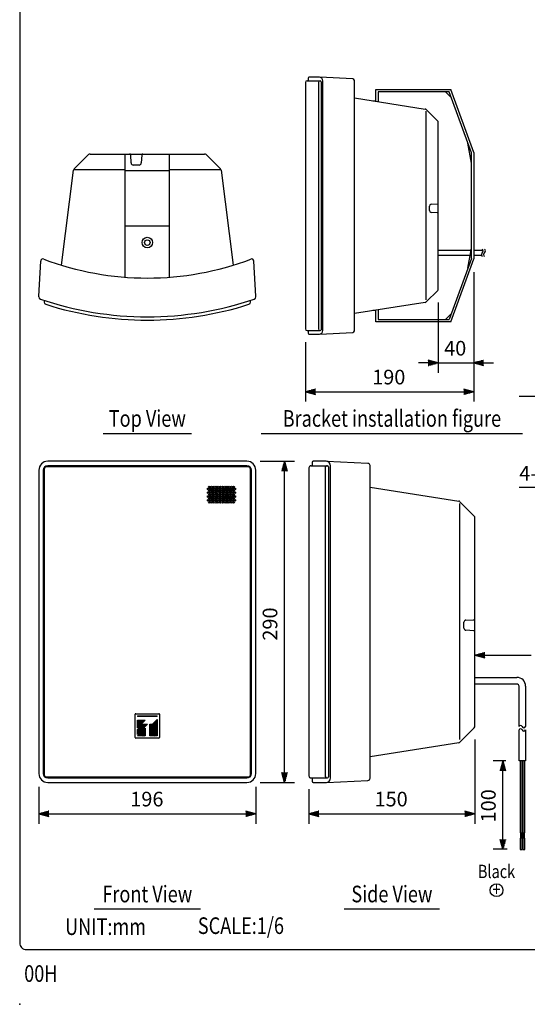
# Model space of a CAD drawing. Extents: x 0 to 1080, y 0 to 1650.
# Drawn here: x 0 to 459, y 0 to 889 of the extents above; entities that cross this region are included whole.
import ezdxf
from ezdxf.enums import TextEntityAlignment as Align

# ---------------------------------------------------------------- set-up
doc = ezdxf.new("R2010")
doc.units = 0
doc.header["$LTSCALE"] = 48
doc.header["$MEASUREMENT"] = 0
doc.layers.get('0').update_dxf_attribs({"linetype": 'CONTINUOUS'})
for name, color, linetype in [('1', 3, 'CONTINUOUS'), ('GAWA', 2, 'CONTINUOUS'), ('SCALE', 4, 'CONTINUOUS'), ('SILK', 5, 'CONTINUOUS')]:
    doc.layers.add(name, color=color, linetype=linetype)
doc.styles.get("Standard").update_dxf_attribs({"font": 'SIMPLEX'})
doc.styles.add('UT7', font='TOAFONT', dxfattribs={"width": 0.8})
doc.dimstyles.get("Standard").update_dxf_attribs({"dimtxt": 0.18, "dimasz": 0.18, "dimexe": 0.18, "dimexo": 0.0625, "dimgap": 0.09, "dimtad": 0, "dimtih": 1, "dimtoh": 1, "dimdec": 3, "dimzin": 0, "dimdsep": 46, "dimtxsty": 'Standard', "dimcen": 0.09, "dimadec": 0, "dimazin": 0, "dimtfac": 1, "dimtdec": 3, "dimtofl": 0, "dimtmove": 2, "dimatfit": 3, "dimfxl": 0, "dimtolj": 1, "dimtzin": 0, "dimarcsym": 0})

# ---------------------------------------------------------------- blocks, each defined once
blk = doc.blocks.new('YAZ1', base_point=(184, 133))
for p, q in [((184, 133), (183, 133.268)), ((184, 133), (183, 132.732)), ((183, 133), (184, 133))]:
    blk.add_line(p, q)
blk = doc.blocks.new('YAZ3')
for p, q in [((-0.999, 0.247), (-0.922, 0.247)), ((-0.999, 0.197), (-0.735, 0.197)), ((-0.999, 0.147), (-0.549, 0.147)), ((-0.999, 0.097), (-0.362, 0.097)), ((-0.999, 0.047), (-0.176, 0.047)), ((-0.999, -0.053), (-0.198, -0.053)), ((-0.999, -0.103), (-0.384, -0.103)), ((-0.999, -0.153), (-0.571, -0.153)), ((-0.999, -0.203), (-0.757, -0.203)), ((-0.999, -0.253), (-0.944, -0.253))]:
    blk.add_line(p, q)
blk.add_solid([(0, 0), (-1, 0.268), (-1, -0.268)])
blk.add_blockref('YAZ1', (0, 0))
blk = doc.blocks.new('*D36')
at = {"color": 0, "linetype": 'ByBlock'}
for p, q in [((410.17, 661.22), (410.17, 544.24)), ((258.17, 598.02), (258.17, 544.24)), ((267.17, 553.24), (401.17, 553.24))]:
    blk.add_line(p, q, dxfattribs=at)
at = {"color": 0, "linetype": 'ByBlock', "xscale": 9, "yscale": 9, "zscale": 9, "rotation": 180}
blk.add_blockref('YAZ3', (258.17, 553.24), dxfattribs=at)
at = {"color": 0, "linetype": 'ByBlock', "xscale": 9, "yscale": 9, "zscale": 9}
blk.add_blockref('YAZ3', (410.17, 553.24), dxfattribs=at)
at = {"color": 0, "linetype": 'Continuous'}
blk.add_text('190', height=13.2, dxfattribs=at).set_placement((318.45, 559.84))
blk = doc.blocks.new('*D37')
at = {"color": 0, "linetype": 'ByBlock'}
for p, q in [((410.17, 661.22), (410.17, 570.28)), ((378.17, 633.88), (378.17, 570.28)), ((369.17, 579.28), (360.17, 579.28)), ((378.17, 579.28), (410.17, 579.28)), ((419.17, 579.28), (428.17, 579.28))]:
    blk.add_line(p, q, dxfattribs=at)
at = {"color": 0, "linetype": 'ByBlock', "xscale": 9, "yscale": 9, "zscale": 9}
blk.add_blockref('YAZ3', (378.17, 579.28), dxfattribs=at)
at = {"color": 0, "linetype": 'ByBlock', "xscale": 9, "yscale": 9, "zscale": 9, "rotation": 180}
blk.add_blockref('YAZ3', (410.17, 579.28), dxfattribs=at)
at = {"color": 0, "linetype": 'Continuous'}
blk.add_text('40', height=13.2, dxfattribs=at).set_placement((383.48, 585.88))
blk = doc.blocks.new('*D20')
at = {"color": 0, "linetype": 'ByBlock'}
for p, q in [((439.11, 204.06), (427.63, 204.06)), ((436.63, 133.06), (436.63, 195.06)), ((440.31, 124.06), (427.63, 124.06))]:
    blk.add_line(p, q, dxfattribs=at)
at = {"color": 0, "linetype": 'ByBlock', "xscale": 9, "yscale": 9, "zscale": 9}
for p, rotation in [((436.63, 204.06), 90), ((436.63, 124.06), 270)]:
    blk.add_blockref('YAZ3', p, dxfattribs=dict(at, rotation=rotation))
at = {"color": 0, "linetype": 'Continuous'}
blk.add_text('100', height=13.2, rotation=90, dxfattribs=at).set_placement((430.03, 148.34))
blk = doc.blocks.new('*D18')
at = {"color": 0, "linetype": 'ByBlock'}
for p, q in [((411.29, 223.31), (411.29, 147.23)), ((261.29, 178.48), (261.29, 147.23)), ((270.29, 156.23), (402.29, 156.23))]:
    blk.add_line(p, q, dxfattribs=at)
at = {"color": 0, "linetype": 'ByBlock', "xscale": 9, "yscale": 9, "zscale": 9, "rotation": 180}
blk.add_blockref('YAZ3', (261.29, 156.23), dxfattribs=at)
at = {"color": 0, "linetype": 'ByBlock', "xscale": 9, "yscale": 9, "zscale": 9}
blk.add_blockref('YAZ3', (411.29, 156.23), dxfattribs=at)
at = {"color": 0, "linetype": 'Continuous'}
blk.add_text('150', height=13.2, dxfattribs=at).set_placement((320.58, 162.83))
blk = doc.blocks.new('*D19')
at = {"color": 0, "linetype": 'ByBlock'}
for p, q in [((217.32, 474.48), (248.36, 474.48)), ((239.36, 193.48), (239.36, 465.48)), ((217.32, 184.48), (248.36, 184.48))]:
    blk.add_line(p, q, dxfattribs=at)
at = {"color": 0, "linetype": 'ByBlock', "xscale": 9, "yscale": 9, "zscale": 9}
for p, rotation in [((239.36, 474.48), 90), ((239.36, 184.48), 270)]:
    blk.add_blockref('YAZ3', p, dxfattribs=dict(at, rotation=rotation))
at = {"color": 0, "linetype": 'Continuous'}
blk.add_text('290', height=13.2, rotation=90, dxfattribs=at).set_placement((232.76, 312.51))
blk = doc.blocks.new('*X4')
at = {"color": 0}
for p, q in [((1040.96, 609.62), (1041.5, 610.17)), ((1040.96, 599.9), (1047.31, 606.25)), ((1040.96, 600.78), (1046.42, 606.25)), ((1040.96, 601.67), (1045.54, 606.25)), ((1040.96, 602.55), (1044.66, 606.25)), ((1040.96, 603.43), (1043.77, 606.25)), ((1040.96, 604.32), (1042.89, 606.25)), ((1040.96, 605.2), (1042, 606.25)), ((1040.96, 606.08), (1041.12, 606.25)), ((1041.83, 609.61), (1042.39, 610.17)), ((1042.71, 609.61), (1043.27, 610.17)), ((1043.6, 609.61), (1044.16, 610.17)), ((1044.48, 609.61), (1045.04, 610.17)), ((1045.36, 609.61), (1045.92, 610.17)), ((1046.25, 609.61), (1046.81, 610.17)), ((1047.13, 609.61), (1047.69, 610.17)), ((1048.02, 609.61), (1048.58, 610.17)), ((1048.9, 609.61), (1049.46, 610.17)), ((1049.78, 609.61), (1050.34, 610.17)), ((1050.67, 609.61), (1051.23, 610.17)), ((1051.55, 609.61), (1052.11, 610.17)), ((1052, 599.45), (1058.46, 605.91)), ((1052, 598.57), (1058.46, 605.02)), ((1052.44, 609.61), (1053, 610.17)), ((1053.32, 609.61), (1053.88, 610.17)), ((1054.2, 609.61), (1054.76, 610.17)), ((1055.09, 609.61), (1055.65, 610.17)), ((1055.97, 609.61), (1056.53, 610.17)), ((1056.85, 609.61), (1057.41, 610.17)), ((1057.74, 609.61), (1058.3, 610.17)), ((1058.43, 606.77), (1058.46, 606.79)), ((1040.96, 593.71), (1049.8, 602.56)), ((1040.96, 594.59), (1048.92, 602.56)), ((1040.96, 595.48), (1048.03, 602.56)), ((1040.96, 596.36), (1047.15, 602.56)), ((1040.96, 597.25), (1046.27, 602.56)), ((1041.07, 592.06), (1047.71, 598.7)), ((1041.95, 592.06), (1047.71, 597.81)), ((1042.84, 592.06), (1047.71, 596.93)), ((1043.72, 592.06), (1047.71, 596.05)), ((1052, 597.68), (1058.46, 604.14)), ((1052, 596.8), (1058.46, 603.26)), ((1052, 602.1), (1052.45, 602.56)), ((1052, 601.22), (1053.34, 602.56)), ((1052, 600.33), (1054.22, 602.56)), ((1052, 595.91), (1058.46, 602.37)), ((1052, 595.03), (1058.46, 601.49)), ((1052, 594.15), (1058.46, 600.6)), ((1052, 593.26), (1058.46, 599.72)), ((1052, 592.38), (1058.46, 598.84)), ((1052.56, 592.06), (1058.46, 597.95)), ((1053.44, 592.06), (1058.46, 597.07)), ((1054.33, 592.06), (1058.46, 596.18)), ((1044.61, 592.06), (1047.71, 595.16)), ((1045.49, 592.06), (1047.71, 594.28)), ((1046.37, 592.06), (1047.71, 593.39)), ((1047.26, 592.06), (1047.71, 592.51)), ((1055.21, 592.06), (1058.46, 595.3)), ((1056.1, 592.06), (1058.46, 594.42)), ((1056.98, 592.06), (1058.46, 593.53)), ((1057.86, 592.06), (1058.46, 592.65))]:
    blk.add_line(p, q, dxfattribs=at)
blk = doc.blocks.new('*D17')
at = {"color": 0, "linetype": 'ByBlock'}
for p, q in [((17.32, 180.48), (17.32, 147.23)), ((213.32, 180.48), (213.32, 147.23)), ((26.32, 156.23), (204.32, 156.23))]:
    blk.add_line(p, q, dxfattribs=at)
at = {"color": 0, "linetype": 'ByBlock', "xscale": 9, "yscale": 9, "zscale": 9, "rotation": 180}
blk.add_blockref('YAZ3', (17.32, 156.23), dxfattribs=at)
at = {"color": 0, "linetype": 'ByBlock', "xscale": 9, "yscale": 9, "zscale": 9}
blk.add_blockref('YAZ3', (213.32, 156.23), dxfattribs=at)
at = {"color": 0, "linetype": 'Continuous'}
blk.add_text('196', height=13.2, dxfattribs=at).set_placement((99.92, 162.83))

msp = doc.modelspace()

# ---------------------------------------------------------------- linework, layer by layer
for p, q in [((260.5676, 836.41628), (260.5676, 834.01189)), ((270.57052, 837.21628), (261.3676, 837.21628)), ((300.87533, 835.72561), (271.02334, 837.18408)), ((258.1676, 832.41628), (258.1676, 610.01628)), ((259.64913, 834.01189), (271.53816, 834.01189)), ((269.91841, 832.41628), (269.91841, 610.01628)), ((272.33816, 833.21189), (272.33816, 609.22067)), ((273.77052, 608.41628), (273.77052, 833.78636)), ((302.3916, 608.30476), (302.3916, 834.1278)), ((302.3916, 818.64411), (366.45412, 808.49761)), ((321.7676, 826.01628), (389.49409, 826.01628)), ((321.7676, 816.01628), (321.7676, 826.01628)), ((323.7676, 824.01628), (323.7676, 815.25849)), ((388.09367, 824.01628), (323.7676, 824.01628)), ((384.66566, 824.01628), (390.05536, 818.62658)), ((408.1676, 768.86363), (388.09367, 824.01628)), ((410.1676, 769.21628), (389.49409, 826.01628)), ((318.98308, 816.01628), (321.7676, 816.01628)), ((366.9676, 806.6541), (366.9676, 636.2541)), ((367.3352, 808.04868), (377.69897, 797.68491)), ((378.1676, 645.87902), (378.1676, 796.55354)), ((408.1676, 759.51967), (404.97177, 777.64407)), ((49.29862, 754.37867), (62.22939, 767.30944)), ((63.6436, 767.89523), (166.98675, 767.89523)), ((95.31517, 656.65102), (95.31517, 767.89523)), ((100.67266, 759.79535), (100.31517, 766.94517)), ((110.22017, 766.94517), (109.86268, 759.79535)), ((135.31517, 656.65102), (135.31517, 767.89523)), ((168.40096, 767.30944), (181.33173, 754.37867)), ((408.1676, 673.56893), (408.1676, 768.86363)), ((410.1676, 769.21628), (410.1676, 673.21628)), ((107.86517, 757.89523), (102.67017, 757.89523)), ((37.81517, 667.48104), (48.72884, 753.21701)), ((49.27077, 753.89523), (95.31517, 753.89523)), ((95.31517, 752.94523), (135.31517, 752.94523)), ((135.31517, 753.89523), (181.31517, 753.89523)), ((181.90151, 753.21701), (192.81517, 667.48104)), ((370.1676, 716.73828), (370.1676, 720.89428)), ((371.6877, 722.49229), (377.40755, 722.77828)), ((377.40755, 714.85428), (371.6877, 715.14028)), ((95.31517, 702.89523), (135.31517, 702.89523)), ((378.1676, 681.09559), (407.84716, 681.09559)), ((407.00079, 676.29559), (378.1676, 676.29559)), ((404.97177, 664.78849), (408.1676, 682.91289)), ((410.1676, 681.09559), (418.66669, 681.09559)), ((417.29467, 676.29559), (410.1676, 676.29559)), ((17.31517, 639.47028), (18.97919, 671.22159)), ((213.31517, 639.47028), (211.65116, 671.22159)), ((408.1676, 673.56893), (388.09367, 618.41628)), ((389.49409, 616.41628), (410.1676, 673.21628)), ((377.69897, 644.74765), (367.3352, 634.38389)), ((17.31517, 638.78178), (17.31517, 639.47028)), ((22.11921, 635.73823), (22.11921, 634.04283)), ((208.51113, 634.04283), (208.51113, 635.73823)), ((213.31517, 638.78178), (213.31517, 639.47028)), ((366.45412, 633.93495), (302.3916, 623.78845)), ((321.7676, 626.41628), (318.98308, 626.41628)), ((321.7676, 616.41628), (321.7676, 626.41628)), ((323.7676, 627.17407), (323.7676, 618.41628)), ((390.05536, 623.80598), (384.66566, 618.41628)), ((389.49409, 616.41628), (321.7676, 616.41628)), ((323.7676, 618.41628), (388.09367, 618.41628)), ((259.7676, 608.41628), (271.51841, 608.41628)), ((260.5676, 608.42067), (260.5676, 606.01628)), ((261.3676, 605.21628), (270.57052, 605.21628)), ((271.02334, 605.24848), (300.87533, 606.70695)), ((205.31517, 490.37963), (25.31517, 490.37963)), ((264.29056, 489.37963), (264.29056, 486.37415)), ((276.79422, 490.37963), (265.29056, 490.37963)), ((314.67524, 488.51629), (277.36024, 490.33938)), ((17.31517, 482.37963), (17.31517, 208.37963)), ((21.31517, 482.37963), (21.31517, 208.37963)), ((22.11921, 483.37963), (22.11921, 207.37963)), ((206.51113, 485.37963), (24.11921, 485.37963)), ((205.31517, 486.37963), (25.31517, 486.37963)), ((208.51113, 207.37963), (208.51113, 483.37963)), ((209.31517, 208.37963), (209.31517, 482.37963)), ((213.31517, 208.37963), (213.31517, 482.37963)), ((261.29056, 484.37963), (261.29056, 206.37963)), ((263.14249, 486.37415), (278.00377, 486.37415)), ((275.97908, 484.37963), (275.97908, 206.37963)), ((279.00377, 485.37415), (279.00377, 205.38512)), ((280.79422, 204.37963), (280.79422, 486.09224)), ((316.57056, 204.24023), (316.57056, 486.51903)), ((316.57056, 467.16443), (396.64873, 454.48129)), ((397.75007, 453.92013), (410.70478, 440.96542)), ((397.29056, 452.17691), (397.29056, 239.17691)), ((411.29056, 251.20806), (411.29056, 439.55121)), ((403.19069, 346.97464), (410.3405, 347.33213)), ((401.29056, 339.78213), (401.29056, 344.97714)), ((410.3405, 337.42714), (403.19069, 337.78463)), ((411.29056, 295.22877), (449.1101, 295.22877)), ((449.1101, 289.22877), (411.29056, 289.22877)), ((451.1101, 250.76069), (451.1101, 287.22877)), ((457.1101, 287.22877), (457.1101, 250.76069)), ((410.70478, 249.79385), (397.75007, 236.83914)), ((451.1101, 219.95292), (451.1101, 247.76069)), ((457.1101, 247.76069), (457.1101, 219.95292)), ((396.64873, 236.27798), (316.57056, 223.59484)), ((457.1101, 219.95292), (451.1101, 219.95292)), ((24.11921, 205.37963), (206.51113, 205.37963)), ((25.31517, 204.37963), (205.31517, 204.37963)), ((25.31517, 200.37963), (205.31517, 200.37963)), ((263.29056, 204.37963), (277.97908, 204.37963)), ((264.29056, 204.38512), (264.29056, 201.37963)), ((265.29056, 200.37963), (276.79422, 200.37963)), ((277.36024, 200.41988), (314.67524, 202.24298))]:
    msp.add_line(p, q)
for radius in [4.75, 2.5]:
    msp.add_circle((115.31517, 687.89523), radius)
for centre, radius, start, end in [((261.3676, 836.41628), 0.8, 90, 180), ((270.57052, 834.01628), 3.2, 0, 90), ((259.7676, 832.41628), 1.6, 90, 180), ((271.51841, 832.41628), 1.6, 90, 180), ((271.53816, 833.21189), 0.8, 0, 90), ((300.7916, 834.1278), 1.6, 0, 87), ((366.20383, 806.9173), 1.6, 45, 81), ((376.5676, 796.55354), 1.6, 0, 45), ((63.6436, 765.89523), 2, 90, 135), ((99.31642, 766.89523), 1, 2.86240523, 90), ((111.21892, 766.89523), 1, 90, 177.13759477), ((166.98675, 765.89523), 2, 45, 90), ((102.67017, 759.89523), 2, 182.86240523, 270), ((107.86517, 759.89523), 2, 270, 357.13759477), ((50.71283, 752.96446), 2, 135, 172.74561086), ((179.91752, 752.96446), 2, 7.25438914, 45), ((371.7676, 720.89428), 1.6, 92.86240523, 180), ((377.3676, 723.57728), 0.8, 272.86240523, 0), ((371.7676, 716.73828), 1.6, 180, 267.13759477), ((377.3676, 714.05528), 0.8, 0, 87.13759477), ((419.38693, 676.99559), 2.20625, 129.59775271, 230.40224729), ((416.57443, 680.39559), 2.20625, 309.59775271, 50.40224729), ((421.38693, 676.99559), 2.20625, 129.59775271, 230.40224729), ((418.57443, 680.39559), 2.20625, 309.59775271, 50.40224729), ((20.97645, 671.11692), 2, 69.3089596, 177), ((115.31517, 920.89523), 265, 249.3089596, 290.6910404), ((209.6539, 671.11692), 2, 3, 110.6910404), ((376.5676, 645.87902), 1.6, 315, 0), ((19.31517, 638.78178), 2, 180, 251.20714445), ((115.31517, 920.89523), 300, 251.20714445, 288.79285555), ((24.11921, 634.04283), 2, 180, 252.36352671), ((115.31517, 920.89523), 303, 252.36352671, 287.63647329), ((206.51113, 634.04283), 2, 287.63647329, 0), ((211.31517, 638.78178), 2, 288.79285555, 0), ((366.20383, 635.51526), 1.6, 279, 315), ((259.7676, 610.01628), 1.6, 180, 270), ((261.3676, 606.01628), 0.8, 180, 270), ((271.51841, 610.01628), 1.6, 180, 270), ((270.57052, 608.41628), 3.2, 270, 0), ((271.53816, 609.22067), 0.8, 270, 0), ((300.7916, 608.30476), 1.6, 273, 0), ((25.31517, 482.37963), 8, 90, 180), ((205.31517, 482.37963), 8, 0, 90), ((265.29056, 489.37963), 1, 90, 180), ((276.79422, 486.37963), 4, 0, 90), ((25.31517, 482.37963), 4, 90, 180), ((24.11921, 483.37963), 2, 90, 180), ((205.31517, 482.37963), 4, 0, 90), ((206.51113, 483.37963), 2, 0, 90), ((263.29056, 484.37963), 2, 90, 180), ((277.97908, 484.37963), 2, 90, 180), ((278.00377, 485.37415), 1, 0, 90), ((314.57056, 486.51903), 2, 0, 87), ((396.33586, 452.50592), 2, 45, 81), ((409.29056, 439.55121), 2, 0, 45), ((403.29056, 344.97714), 2, 92.86240523, 180), ((410.29056, 348.33088), 1, 272.86240523, 0), ((403.29056, 339.78213), 2, 180, 267.13759477), ((410.29056, 336.42839), 1, 0, 87.13759477), ((449.1101, 287.22877), 8, 0, 90), ((449.1101, 287.22877), 2, 0, 90), ((409.29056, 251.20806), 2, 315, 0), ((452.6101, 250.13569), 1.625, 22.61986495, 157.38013505), ((455.6101, 251.38569), 1.625, 202.61986495, 337.38013505), ((452.6101, 247.13569), 1.625, 22.61986495, 157.38013505), ((455.6101, 248.38569), 1.625, 202.61986495, 337.38013505), ((396.33586, 238.25335), 2, 279, 315), ((25.31517, 208.37963), 8, 180, 270), ((25.31517, 208.37963), 4, 180, 270), ((24.11921, 207.37963), 2, 180, 270), ((205.31517, 208.37963), 4, 270, 0), ((205.31517, 208.37963), 8, 270, 0), ((206.51113, 207.37963), 2, 270, 0), ((263.29056, 206.37963), 2, 180, 270), ((277.97908, 206.37963), 2, 180, 270), ((278.00377, 205.38512), 1, 270, 0), ((265.29056, 201.37963), 1, 180, 270), ((276.79422, 204.37963), 4, 270, 0), ((314.57056, 204.24023), 2, 273, 0)]:
    msp.add_arc(centre, radius, start, end)
msp.add_point((0, 0))
at = {"layer": '1', "color": 7}
msp.add_line((115.31517, 767.89523), (116.26642, 767.89523), dxfattribs=at)
at = {"layer": '1'}
for p, q in [((451.37838, 549.25374), (607.37838, 549.25374)), ((75.31517, 515.58674), (155.31517, 515.58674)), ((218.29056, 515.58674), (454.29056, 515.58674)), ((104.31517, 240.87963), (104.31517, 261.87963)), ((104.81517, 262.37963), (125.81517, 262.37963)), ((106.56517, 260.45588), (106.56517, 259.89588)), ((106.56517, 260.45588), (124.06517, 260.45588)), ((124.06517, 259.89588), (106.56517, 259.89588)), ((124.06517, 259.89588), (124.06517, 260.45588)), ((126.31517, 261.87963), (126.31517, 240.87963)), ((106.56517, 249.53588), (106.56517, 256.53588)), ((106.56517, 256.53588), (113.32017, 256.53588)), ((106.56517, 249.53588), (113.32017, 256.53588)), ((106.56517, 248.20588), (111.04036, 252.84338)), ((115.41422, 252.84338), (106.56517, 243.67338)), ((106.56517, 242.34338), (113.32017, 249.34338)), ((111.04036, 252.84338), (115.41422, 252.84338)), ((113.32017, 249.34338), (113.32017, 242.34338)), ((117.60767, 242.34338), (117.60767, 252.84338)), ((117.60767, 252.84338), (119.9784, 252.84338)), ((119.9784, 252.84338), (124.06517, 257.07838)), ((124.06517, 257.07838), (124.06517, 242.34338)), ((125.81517, 240.37963), (104.81517, 240.37963)), ((106.56517, 243.67338), (106.56517, 248.20588)), ((113.32017, 242.34338), (106.56517, 242.34338)), ((124.06517, 242.34338), (117.60767, 242.34338)), ((452.3101, 219.95292), (452.3101, 154.95292)), ((453.9101, 154.95292), (453.9101, 219.95292)), ((454.7101, 219.95292), (454.7101, 154.95292)), ((456.3101, 154.95292), (456.3101, 219.95292)), ((452.3101, 154.95292), (453.9101, 154.95292)), ((452.6101, 154.95292), (452.6101, 149.95292)), ((453.6101, 154.95292), (453.6101, 149.95292)), ((454.7101, 154.95292), (456.3101, 154.95292)), ((455.0101, 149.95292), (455.0101, 154.95292)), ((456.0101, 149.95292), (456.0101, 154.95292)), ((453.9101, 149.95292), (452.3101, 149.95292)), ((452.3101, 149.95292), (452.3101, 139.95292)), ((453.9101, 139.95292), (453.9101, 149.95292)), ((454.7101, 149.95292), (454.7101, 139.95292)), ((456.3101, 149.95292), (454.7101, 149.95292)), ((456.3101, 139.95292), (456.3101, 149.95292)), ((452.3101, 139.95292), (453.9101, 139.95292)), ((454.7101, 139.95292), (456.3101, 139.95292)), ((67.31517, 86.11166), (163.31517, 86.11166)), ((293.29056, 86.11166), (379.29056, 86.11166))]:
    msp.add_line(p, q, dxfattribs=at)
msp.add_circle((430.80401, 103.06295), 5.77778, dxfattribs=at)
for centre, start, end in [((104.81517, 261.87963), 90, 180), ((125.81517, 261.87963), 0, 90), ((104.81517, 240.87963), 180, 270), ((125.81517, 240.87963), 270, 0)]:
    msp.add_arc(centre, 0.5, start, end, dxfattribs=at)
at = {"layer": 'GAWA'}
msp.add_lwpolyline([(0, 55.40388, 0.414214), (6, 49.40388), (1074, 49.40388, 0.414214), (1080, 55.40388), (1080, 1644, 0.414214), (1074, 1650), (6, 1650, 0.414214), (0, 1644)], format="xyb", close=True, dxfattribs=at)
at = {"layer": 'SCALE'}
for p, q in [((451.30735, 467.02382), (505.53556, 467.02382)), ((411.29056, 315.22877), (462.1101, 315.22877))]:
    msp.add_line(p, q, dxfattribs=at)
at = {"layer": 'SILK'}
for centre in [(170.31517, 465.50399), (170.31517, 462.03989), (171.31517, 467.23604), (171.31517, 463.77194), (172.31517, 465.50399), (172.31517, 462.03989), (173.31517, 467.23604), (173.31517, 463.77194), (174.31517, 465.50399), (174.31517, 462.03989), (175.31517, 467.23604), (175.31517, 463.77194), (176.31517, 465.50399), (176.31517, 462.03989), (177.31517, 467.23604), (177.31517, 463.77194), (178.31517, 465.50399), (178.31517, 462.03989), (179.31517, 467.23604), (179.31517, 463.77194), (180.31517, 465.50399), (180.31517, 462.03989), (181.31517, 467.23604), (181.31517, 463.77194), (182.31517, 465.50399), (182.31517, 462.03989), (183.31517, 467.23604), (183.31517, 463.77194), (184.31517, 465.50399), (184.31517, 462.03989), (185.31517, 467.23604), (185.31517, 463.77194), (186.31517, 465.50399), (186.31517, 462.03989), (187.31517, 467.23604), (187.31517, 463.77194), (188.31517, 465.50399), (188.31517, 462.03989), (189.31517, 467.23604), (189.31517, 463.77194), (190.31517, 465.50399), (190.31517, 462.03989), (191.31517, 467.23604), (191.31517, 463.77194), (192.31517, 465.50399), (192.31517, 462.03989), (193.31517, 467.23604), (193.31517, 463.77194), (194.31517, 465.50399), (194.31517, 462.03989), (170.31517, 458.57579), (170.31517, 455.11169), (171.31517, 460.30784), (171.31517, 456.84374), (171.31517, 453.37963), (172.31517, 458.57579), (172.31517, 455.11169), (173.31517, 460.30784), (173.31517, 456.84374), (173.31517, 453.37963), (174.31517, 458.57579), (174.31517, 455.11169), (175.31517, 460.30784), (175.31517, 456.84374), (175.31517, 453.37963), (176.31517, 458.57579), (176.31517, 455.11169), (177.31517, 460.30784), (177.31517, 456.84374), (177.31517, 453.37963), (178.31517, 458.57579), (178.31517, 455.11169), (179.31517, 460.30784), (179.31517, 456.84374), (179.31517, 453.37963), (180.31517, 458.57579), (180.31517, 455.11169), (181.31517, 460.30784), (181.31517, 456.84374), (181.31517, 453.37963), (182.31517, 458.57579), (182.31517, 455.11169), (183.31517, 460.30784), (183.31517, 456.84374), (183.31517, 453.37963), (184.31517, 458.57579), (184.31517, 455.11169), (185.31517, 460.30784), (185.31517, 456.84374), (185.31517, 453.37963), (186.31517, 458.57579), (186.31517, 455.11169), (187.31517, 460.30784), (187.31517, 456.84374), (187.31517, 453.37963), (188.31517, 458.57579), (188.31517, 455.11169), (189.31517, 460.30784), (189.31517, 456.84374), (189.31517, 453.37963), (190.31517, 458.57579), (190.31517, 455.11169), (191.31517, 460.30784), (191.31517, 456.84374), (191.31517, 453.37963), (192.31517, 458.57579), (192.31517, 455.11169), (193.31517, 460.30784), (193.31517, 456.84374), (193.31517, 453.37963), (194.31517, 458.57579), (194.31517, 455.11169)]:
    msp.add_circle(centre, 0.75, dxfattribs=at)

# ---------------------------------------------------------------- block references
at = {"layer": '1'}
msp.add_blockref('*X4', (-934.39043, -349.71354), dxfattribs=at)
at = {"layer": 'SCALE', "xscale": 9, "yscale": 9, "zscale": 9, "rotation": 180}
msp.add_blockref('YAZ3', (411.29056, 315.22877), dxfattribs=at)

# ---------------------------------------------------------------- texts
at = {"style": 'UT7', "width": 0.8}
msp.add_text('00H', height=15, dxfattribs=at).set_placement((4.05952, 20.29113))
at = {"layer": '1', "style": 'UT7', "width": 0.8}
for s, height, p in [('Top View', 15, (115.31517, 521.58674)), ('Bracket installation figure', 15, (336.29056, 521.58674)), ('Black', 12, (430.80401, 114.00641)), ('Front View', 15, (115.31517, 92.11166)), ('Side View', 15, (336.29056, 92.11166)), ('+', 12, (430.80401, 97.72961))]:
    msp.add_text(s, height=height, dxfattribs=at).set_placement(p, align=Align.CENTER)
for s, p in [('UNIT:mm', (41.02141, 62.60264)), ('SCALE:1/6', (160.96705, 63.51464))]:
    msp.add_text(s, height=15, dxfattribs=at).set_placement(p)
at = {"layer": 'SCALE'}
msp.add_text('4-M5', height=13.2, dxfattribs=at).set_placement((451.30735, 473.02382))

# ---------------------------------------------------------------- dimensions: what is measured, and where the dimension line sits
for base, p1, text, picture, middle in [((410.1676, 553.23554), (258.1676, 610.01628), '190', '*D36', (334.1676, 566.43554)), ((410.1676, 579.28258), (378.1676, 645.87902), '40', '*D37', (394.1676, 592.48258))]:
    dim = msp.add_linear_dim(base=base, p1=p1, p2=(410.1676, 673.21628), text=text, dimstyle='Standard', override={"dimscale": 6, "dimtxt": 2.2, "dimasz": 1.5, "dimexe": 1.5, "dimexo": 2, "dimtih": 0, "dimtoh": 0, "dimblk": 'YAZ3', "dimtofl": 1, "dimtvp": 1}, dxfattribs=at)
    dim.commit()
    dim.dimension.update_dxf_attribs({"geometry": picture, "text_midpoint": middle})
for base, p1, p2, text, picture, middle in [((239.35574, 490.37963), (205.31517, 200.37963), (205.31517, 490.37963), '290', '*D19', (226.15574, 345.37963)), ((436.62761, 219.95292), (452.3101, 139.95292), (451.1101, 219.95292), '100', '*D20', (423.42761, 179.95292))]:
    dim = msp.add_linear_dim(base=base, p1=p1, p2=p2, angle=90, text=text, dimstyle='Standard', override={"dimscale": 6, "dimtxt": 2.2, "dimasz": 1.5, "dimexe": 1.5, "dimexo": 2, "dimtih": 0, "dimtoh": 0, "dimblk": 'YAZ3', "dimtofl": 1, "dimtvp": 1}, dxfattribs=at)
    dim.commit()
    dim.dimension.update_dxf_attribs({"geometry": picture, "text_midpoint": middle, "insert": (0, 15.89474)})
for base, p1, p2, text, picture, middle in [((411.29056, 172.12537), (261.29056, 206.37963), (411.29056, 251.20806), '150', '*D18', (336.29056, 185.32537)), ((213.31517, 172.12537), (17.31517, 208.37963), (213.31517, 208.37963), '196', '*D17', (115.31517, 185.32537))]:
    dim = msp.add_linear_dim(base=base, p1=p1, p2=p2, text=text, dimstyle='Standard', override={"dimscale": 6, "dimtxt": 2.2, "dimasz": 1.5, "dimexe": 1.5, "dimexo": 2, "dimtih": 0, "dimtoh": 0, "dimblk": 'YAZ3', "dimtofl": 1, "dimtvp": 1}, dxfattribs=at)
    dim.commit()
    dim.dimension.update_dxf_attribs({"geometry": picture, "text_midpoint": middle, "insert": (0, 15.89474)})

doc.saveas('drawing.dxf')
